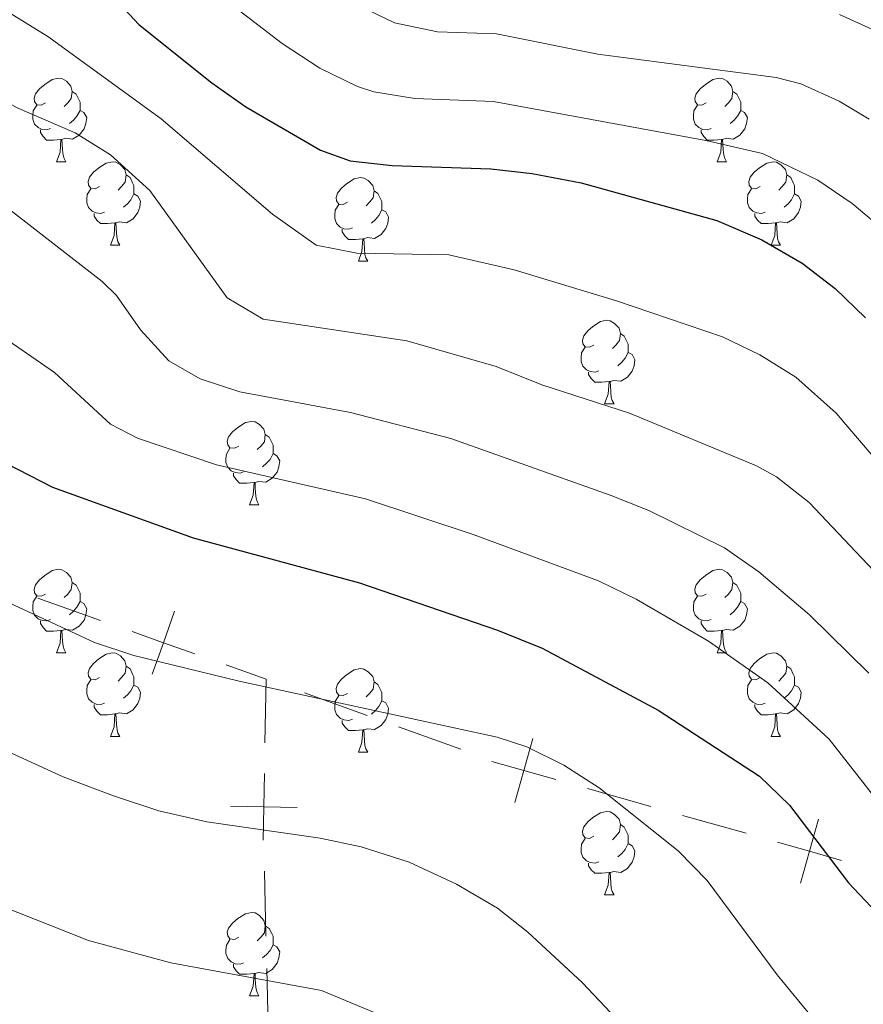
# Model space of a CAD drawing. Units: metres. Extents: x 664267 to 668793, y 746402 to 749479.
# Drawn here: x 665441 to 665542, y 748181 to 748300 of the extents above; entities that cross this region are included whole.
import ezdxf

# ---------------------------------------------------------------- set-up
doc = ezdxf.new("R2010")
doc.units = ezdxf.units.M
doc.header["$MEASUREMENT"] = 0
for name, color, linetype, lineweight in [('Carátula', 7, 'Continuous', 5), ('Divisiones administrativas específicas', 7, 'Continuous', 5), ('Elementos auxiliares', 7, 'Continuous', 5), ('Entidades rústicas y varios', 7, 'Continuous', 5), ('Relieve y altimetría', 7, 'Continuous', 5)]:
    doc.layers.add(name, color=color, linetype=linetype, lineweight=lineweight)

msp = doc.modelspace()

# ---------------------------------------------------------------- linework, layer by layer
at = {"layer": 'Carátula', "color": 7, "linetype": 'Continuous', "lineweight": 0}
msp.add_3dface([(664339.505, 746401.553), (668793.188, 746509.655), (668721.119, 749478.791), (664267.436, 749370.689)], dxfattribs=at)
at = {"layer": 'Divisiones administrativas específicas', "color": 250, "linetype": 'Continuous', "lineweight": 0}
for p, q in [((665442.783, 748230.024, 1329.461), (665450.323, 748227.351, 1329.522)), ((665465.403, 748222.005, 1329.644), (665470.194, 748220.307, 1329.683)), ((665470.194, 748220.307, 1329.683), (665470.052, 748212.632, 1331.936)), ((665482.307, 748215.941, 1330.15), (665474.786, 748218.652, 1329.86)), ((665493.589, 748211.875, 1330.585), (665486.068, 748214.586, 1330.295)), ((665516.38, 748205.013, 1328.197), (665508.759, 748207.17, 1329.328)), ((665527.81, 748201.778, 1326.502), (665520.19, 748203.935, 1327.632)), ((665469.996, 748197.212, 1336.178), (665470.173, 748189.439, 1338.06)), ((665470.262, 748185.552, 1339.001), (665470.439, 748177.778, 1340.883))]:
    msp.add_line(p, q, dxfattribs=at)
at = {"layer": 'Divisiones administrativas específicas', "color": 250, "linetype": 'Continuous', "lineweight": 0, "flags": 128}
for points, elevation in [([(665459.199, 748228.448), (665457.863, 748224.678), (665456.526, 748220.908)], 1329.583), ([(665454.092, 748226.015), (665457.863, 748224.678), (665461.633, 748223.342)], 1329.583), ([(665500.05, 748205.478), (665501.139, 748209.327), (665502.228, 748213.176)], 1330.458), ([(665504.988, 748208.238), (665501.139, 748209.327), (665497.29, 748210.417)], 1330.458), ([(665469.984, 748208.957), (665469.911, 748204.957), (665469.837, 748200.958)], 1334.19), ([(665473.91, 748204.884), (665469.911, 748204.957), (665465.911, 748205.031)], 1334.19), ([(665534.341, 748195.772), (665535.431, 748199.62), (665536.52, 748203.469)], 1325.371), ([(665539.279, 748198.531), (665535.431, 748199.62), (665531.582, 748200.71)], 1325.371)]:
    msp.add_lwpolyline(points, dxfattribs=dict(at, elevation=elevation))
at = {"layer": 'Elementos auxiliares', "color": 250, "linetype": 'Continuous', "lineweight": 0}
msp.add_3dface([(668559.6, 749212.56), (668616.45, 746899.21), (665212.19, 746816.58), (665156.52, 749129.93)], dxfattribs=at)
at = {"layer": 'Entidades rústicas y varios', "color": 92, "linetype": 'Continuous', "lineweight": 0, "flags": 128}
for points in [[(665443.715, 748289.514), (665443.185, 748289.249), (665442.655, 748289.304), (665442.39, 748289.674), (665442.335, 748290.099), (665442.495, 748290.619), (665442.975, 748291.214), (665443.61, 748291.744), (665444.51, 748292.329), (665445.255, 748292.489), (665445.68, 748292.434), (665446.21, 748292.119), (665446.74, 748291.534), (665446.9, 748290.894), (665446.79, 748290.044), (665446.365, 748289.514), (665445.945, 748289.089)], [(665523.042, 748289.514), (665522.512, 748289.249), (665521.982, 748289.304), (665521.717, 748289.674), (665521.662, 748290.099), (665521.822, 748290.619), (665522.302, 748291.214), (665522.937, 748291.744), (665523.837, 748292.329), (665524.582, 748292.489), (665525.007, 748292.434), (665525.537, 748292.119), (665526.067, 748291.534), (665526.227, 748290.894), (665526.117, 748290.044), (665525.692, 748289.514), (665525.272, 748289.089)], [(665446.9, 748290.894), (665447.375, 748290.579), (665447.69, 748289.939), (665447.85, 748289.619), (665447.85, 748289.039), (665447.85, 748288.614), (665447.48, 748287.924), (665447.06, 748287.444), (665446.58, 748287.024)], [(665526.227, 748290.894), (665526.702, 748290.579), (665527.017, 748289.939), (665527.177, 748289.619), (665527.177, 748289.039), (665527.177, 748288.614), (665526.807, 748287.924), (665526.387, 748287.444), (665525.907, 748287.024)], [(665444.3, 748286.434), (665443.875, 748286.274), (665443.29, 748286.334), (665442.815, 748286.544), (665442.39, 748286.969), (665442.175, 748287.554), (665442.175, 748287.974), (665442.23, 748288.559), (665442.655, 748289.249)], [(665523.627, 748286.434), (665523.202, 748286.274), (665522.617, 748286.334), (665522.142, 748286.544), (665521.717, 748286.969), (665521.502, 748287.554), (665521.502, 748287.974), (665521.557, 748288.559), (665521.982, 748289.249)], [(665447.85, 748288.614), (665448.305, 748288.364), (665448.65, 748287.749), (665448.54, 748287.024), (665448.33, 748286.384), (665447.745, 748285.644), (665446.95, 748285.164), (665446.1, 748285.269), (665445.67, 748285.139)], [(665527.177, 748288.614), (665527.632, 748288.364), (665527.977, 748287.749), (665527.867, 748287.024), (665527.657, 748286.384), (665527.072, 748285.644), (665526.277, 748285.164), (665525.427, 748285.269), (665524.997, 748285.139)], [(665445.56, 748285.139), (665444.67, 748285.054), (665443.825, 748285.054), (665443.4, 748285.484), (665443.08, 748285.959), (665443.08, 748286.274)], [(665445.015, 748282.454), (665445.45, 748283.614), (665445.56, 748285.139), (665445.67, 748285.139), (665445.705, 748284.554), (665445.74, 748283.869), (665445.81, 748283.254), (665445.925, 748282.854), (665446.14, 748282.454)], [(665524.887, 748285.139), (665523.997, 748285.054), (665523.152, 748285.054), (665522.727, 748285.484), (665522.407, 748285.959), (665522.407, 748286.274)], [(665524.342, 748282.454), (665524.777, 748283.614), (665524.887, 748285.139), (665524.997, 748285.139), (665525.032, 748284.554), (665525.067, 748283.869), (665525.137, 748283.254), (665525.252, 748282.854), (665525.467, 748282.454)], [(665445.015, 748282.454), (665446.14, 748282.454)], [(665450.19, 748279.479), (665449.66, 748279.214), (665449.13, 748279.269), (665448.865, 748279.639), (665448.81, 748280.064), (665448.97, 748280.584), (665449.45, 748281.179), (665450.085, 748281.709), (665450.985, 748282.294), (665451.73, 748282.454), (665452.155, 748282.399), (665452.685, 748282.084), (665453.215, 748281.499), (665453.375, 748280.859), (665453.265, 748280.009), (665452.84, 748279.479), (665452.42, 748279.054)], [(665524.342, 748282.454), (665525.467, 748282.454)], [(665529.517, 748279.479), (665528.987, 748279.214), (665528.457, 748279.269), (665528.192, 748279.639), (665528.137, 748280.064), (665528.297, 748280.584), (665528.777, 748281.179), (665529.412, 748281.709), (665530.312, 748282.294), (665531.057, 748282.454), (665531.482, 748282.399), (665532.012, 748282.084), (665532.542, 748281.499), (665532.702, 748280.859), (665532.592, 748280.009), (665532.167, 748279.479), (665531.747, 748279.054)], [(665453.375, 748280.859), (665453.85, 748280.544), (665454.165, 748279.904), (665454.325, 748279.584), (665454.325, 748279.004), (665454.325, 748278.579), (665453.955, 748277.889), (665453.535, 748277.409), (665453.055, 748276.989)], [(665479.962, 748277.574), (665479.432, 748277.309), (665478.902, 748277.364), (665478.637, 748277.734), (665478.582, 748278.159), (665478.742, 748278.679), (665479.222, 748279.274), (665479.857, 748279.804), (665480.757, 748280.389), (665481.502, 748280.549), (665481.927, 748280.494), (665482.457, 748280.179), (665482.987, 748279.594), (665483.147, 748278.954), (665483.037, 748278.104), (665482.612, 748277.574), (665482.192, 748277.149)], [(665532.702, 748280.859), (665533.177, 748280.544), (665533.492, 748279.904), (665533.652, 748279.584), (665533.652, 748279.004), (665533.652, 748278.579), (665533.282, 748277.889), (665532.862, 748277.409), (665532.382, 748276.989)], [(665450.775, 748276.399), (665450.35, 748276.239), (665449.765, 748276.299), (665449.29, 748276.509), (665448.865, 748276.934), (665448.65, 748277.519), (665448.65, 748277.939), (665448.705, 748278.524), (665449.13, 748279.214)], [(665530.102, 748276.399), (665529.677, 748276.239), (665529.092, 748276.299), (665528.617, 748276.509), (665528.192, 748276.934), (665527.977, 748277.519), (665527.977, 748277.939), (665528.032, 748278.524), (665528.457, 748279.214)], [(665454.325, 748278.579), (665454.78, 748278.329), (665455.125, 748277.714), (665455.015, 748276.989), (665454.805, 748276.349), (665454.22, 748275.609), (665453.425, 748275.129), (665452.575, 748275.234), (665452.145, 748275.104)], [(665483.147, 748278.954), (665483.622, 748278.639), (665483.937, 748277.999), (665484.097, 748277.679), (665484.097, 748277.099), (665484.097, 748276.674), (665483.727, 748275.984), (665483.307, 748275.504), (665482.827, 748275.084)], [(665533.652, 748278.579), (665534.107, 748278.329), (665534.452, 748277.714), (665534.342, 748276.989), (665534.132, 748276.349), (665533.547, 748275.609), (665532.752, 748275.129), (665531.902, 748275.234), (665531.472, 748275.104)], [(665480.547, 748274.494), (665480.122, 748274.334), (665479.537, 748274.394), (665479.062, 748274.604), (665478.637, 748275.029), (665478.422, 748275.614), (665478.422, 748276.034), (665478.477, 748276.619), (665478.902, 748277.309)], [(665452.035, 748275.104), (665451.145, 748275.019), (665450.3, 748275.019), (665449.875, 748275.449), (665449.555, 748275.924), (665449.555, 748276.239)], [(665484.097, 748276.674), (665484.552, 748276.424), (665484.897, 748275.809), (665484.787, 748275.084), (665484.577, 748274.444), (665483.992, 748273.704), (665483.197, 748273.224), (665482.347, 748273.329), (665481.917, 748273.199)], [(665531.362, 748275.104), (665530.472, 748275.019), (665529.627, 748275.019), (665529.202, 748275.449), (665528.882, 748275.924), (665528.882, 748276.239)], [(665451.49, 748272.419), (665451.925, 748273.579), (665452.035, 748275.104), (665452.145, 748275.104), (665452.18, 748274.519), (665452.215, 748273.834), (665452.285, 748273.219), (665452.4, 748272.819), (665452.615, 748272.419)], [(665530.817, 748272.419), (665531.252, 748273.579), (665531.362, 748275.104), (665531.472, 748275.104), (665531.507, 748274.519), (665531.542, 748273.834), (665531.612, 748273.219), (665531.727, 748272.819), (665531.942, 748272.419)], [(665481.807, 748273.199), (665480.917, 748273.114), (665480.072, 748273.114), (665479.647, 748273.544), (665479.327, 748274.019), (665479.327, 748274.334)], [(665451.49, 748272.419), (665452.615, 748272.419)], [(665481.262, 748270.514), (665481.697, 748271.674), (665481.807, 748273.199), (665481.917, 748273.199), (665481.952, 748272.614), (665481.987, 748271.929), (665482.057, 748271.314), (665482.172, 748270.914), (665482.387, 748270.514)], [(665530.817, 748272.419), (665531.942, 748272.419)], [(665481.262, 748270.514), (665482.387, 748270.514)], [(665509.539, 748260.431), (665509.009, 748260.166), (665508.479, 748260.221), (665508.214, 748260.591), (665508.159, 748261.016), (665508.319, 748261.536), (665508.799, 748262.131), (665509.434, 748262.661), (665510.334, 748263.246), (665511.079, 748263.406), (665511.504, 748263.351), (665512.034, 748263.036), (665512.564, 748262.451), (665512.724, 748261.811), (665512.614, 748260.961), (665512.189, 748260.431), (665511.769, 748260.006)], [(665512.724, 748261.811), (665513.199, 748261.496), (665513.514, 748260.856), (665513.674, 748260.536), (665513.674, 748259.956), (665513.674, 748259.531), (665513.304, 748258.841), (665512.884, 748258.361), (665512.404, 748257.941)], [(665510.124, 748257.351), (665509.699, 748257.191), (665509.114, 748257.251), (665508.639, 748257.461), (665508.214, 748257.886), (665507.999, 748258.471), (665507.999, 748258.891), (665508.054, 748259.476), (665508.479, 748260.166)], [(665513.674, 748259.531), (665514.129, 748259.281), (665514.474, 748258.666), (665514.364, 748257.941), (665514.154, 748257.301), (665513.569, 748256.561), (665512.774, 748256.081), (665511.924, 748256.186), (665511.494, 748256.056)], [(665511.384, 748256.056), (665510.494, 748255.971), (665509.649, 748255.971), (665509.224, 748256.401), (665508.904, 748256.876), (665508.904, 748257.191)], [(665510.839, 748253.371), (665511.274, 748254.531), (665511.384, 748256.056), (665511.494, 748256.056), (665511.529, 748255.471), (665511.564, 748254.786), (665511.634, 748254.171), (665511.749, 748253.771), (665511.964, 748253.371)], [(665510.839, 748253.371), (665511.964, 748253.371)], [(665466.903, 748248.291), (665466.373, 748248.026), (665465.843, 748248.081), (665465.578, 748248.451), (665465.523, 748248.876), (665465.683, 748249.396), (665466.163, 748249.991), (665466.798, 748250.521), (665467.698, 748251.106), (665468.443, 748251.266), (665468.868, 748251.211), (665469.398, 748250.896), (665469.928, 748250.311), (665470.088, 748249.671), (665469.978, 748248.821), (665469.553, 748248.291), (665469.133, 748247.866)], [(665470.088, 748249.671), (665470.563, 748249.356), (665470.878, 748248.716), (665471.038, 748248.396), (665471.038, 748247.816), (665471.038, 748247.391), (665470.668, 748246.701), (665470.248, 748246.221), (665469.768, 748245.801)], [(665467.488, 748245.211), (665467.063, 748245.051), (665466.478, 748245.111), (665466.003, 748245.321), (665465.578, 748245.746), (665465.363, 748246.331), (665465.363, 748246.751), (665465.418, 748247.336), (665465.843, 748248.026)], [(665471.038, 748247.391), (665471.493, 748247.141), (665471.838, 748246.526), (665471.728, 748245.801), (665471.518, 748245.161), (665470.933, 748244.421), (665470.138, 748243.941), (665469.288, 748244.046), (665468.858, 748243.916)], [(665468.748, 748243.916), (665467.858, 748243.831), (665467.013, 748243.831), (665466.588, 748244.261), (665466.268, 748244.736), (665466.268, 748245.051)], [(665468.203, 748241.231), (665468.638, 748242.391), (665468.748, 748243.916), (665468.858, 748243.916), (665468.893, 748243.331), (665468.928, 748242.646), (665468.998, 748242.031), (665469.113, 748241.631), (665469.328, 748241.231)], [(665468.203, 748241.231), (665469.328, 748241.231)], [(665443.715, 748230.522), (665443.185, 748230.257), (665442.655, 748230.312), (665442.39, 748230.682), (665442.335, 748231.107), (665442.495, 748231.627), (665442.975, 748232.222), (665443.61, 748232.752), (665444.51, 748233.337), (665445.255, 748233.497), (665445.68, 748233.442), (665446.21, 748233.127), (665446.74, 748232.542), (665446.9, 748231.902), (665446.79, 748231.052), (665446.365, 748230.522), (665445.945, 748230.097)], [(665523.042, 748230.522), (665522.512, 748230.257), (665521.982, 748230.312), (665521.717, 748230.682), (665521.662, 748231.107), (665521.822, 748231.627), (665522.302, 748232.222), (665522.937, 748232.752), (665523.837, 748233.337), (665524.582, 748233.497), (665525.007, 748233.442), (665525.537, 748233.127), (665526.067, 748232.542), (665526.227, 748231.902), (665526.117, 748231.052), (665525.692, 748230.522), (665525.272, 748230.097)], [(665446.9, 748231.902), (665447.375, 748231.587), (665447.69, 748230.947), (665447.85, 748230.627), (665447.85, 748230.047), (665447.85, 748229.622), (665447.48, 748228.932), (665447.06, 748228.452), (665446.58, 748228.032)], [(665526.227, 748231.902), (665526.702, 748231.587), (665527.017, 748230.947), (665527.177, 748230.627), (665527.177, 748230.047), (665527.177, 748229.622), (665526.807, 748228.932), (665526.387, 748228.452), (665525.907, 748228.032)], [(665444.3, 748227.442), (665443.875, 748227.282), (665443.29, 748227.342), (665442.815, 748227.552), (665442.39, 748227.977), (665442.175, 748228.562), (665442.175, 748228.982), (665442.23, 748229.567), (665442.655, 748230.257)], [(665447.85, 748229.622), (665448.305, 748229.372), (665448.65, 748228.757), (665448.54, 748228.032), (665448.33, 748227.392), (665447.745, 748226.652), (665446.95, 748226.172), (665446.1, 748226.277), (665445.67, 748226.147)], [(665523.627, 748227.442), (665523.202, 748227.282), (665522.617, 748227.342), (665522.142, 748227.552), (665521.717, 748227.977), (665521.502, 748228.562), (665521.502, 748228.982), (665521.557, 748229.567), (665521.982, 748230.257)], [(665527.177, 748229.622), (665527.632, 748229.372), (665527.977, 748228.757), (665527.867, 748228.032), (665527.657, 748227.392), (665527.072, 748226.652), (665526.277, 748226.172), (665525.427, 748226.277), (665524.997, 748226.147)], [(665445.56, 748226.147), (665444.67, 748226.062), (665443.825, 748226.062), (665443.4, 748226.492), (665443.08, 748226.967), (665443.08, 748227.282)], [(665524.887, 748226.147), (665523.997, 748226.062), (665523.152, 748226.062), (665522.727, 748226.492), (665522.407, 748226.967), (665522.407, 748227.282)], [(665445.015, 748223.462), (665445.45, 748224.622), (665445.56, 748226.147), (665445.67, 748226.147), (665445.705, 748225.562), (665445.74, 748224.877), (665445.81, 748224.262), (665445.925, 748223.862), (665446.14, 748223.462)], [(665524.342, 748223.462), (665524.777, 748224.622), (665524.887, 748226.147), (665524.997, 748226.147), (665525.032, 748225.562), (665525.067, 748224.877), (665525.137, 748224.262), (665525.252, 748223.862), (665525.467, 748223.462)], [(665445.015, 748223.462), (665446.14, 748223.462)], [(665450.19, 748220.487), (665449.66, 748220.222), (665449.13, 748220.277), (665448.865, 748220.647), (665448.81, 748221.072), (665448.97, 748221.592), (665449.45, 748222.187), (665450.085, 748222.717), (665450.985, 748223.302), (665451.73, 748223.462), (665452.155, 748223.407), (665452.685, 748223.092), (665453.215, 748222.507), (665453.375, 748221.867), (665453.265, 748221.017), (665452.84, 748220.487), (665452.42, 748220.062)], [(665524.342, 748223.462), (665525.467, 748223.462)], [(665529.517, 748220.487), (665528.987, 748220.222), (665528.457, 748220.277), (665528.192, 748220.647), (665528.137, 748221.072), (665528.297, 748221.592), (665528.777, 748222.187), (665529.412, 748222.717), (665530.312, 748223.302), (665531.057, 748223.462), (665531.482, 748223.407), (665532.012, 748223.092), (665532.542, 748222.507), (665532.702, 748221.867), (665532.592, 748221.017), (665532.167, 748220.487), (665531.747, 748220.062)], [(665453.375, 748221.867), (665453.85, 748221.552), (665454.165, 748220.912), (665454.325, 748220.592), (665454.325, 748220.012), (665454.325, 748219.587), (665453.955, 748218.897), (665453.535, 748218.417), (665453.055, 748217.997)], [(665479.962, 748218.582), (665479.432, 748218.317), (665478.902, 748218.372), (665478.637, 748218.742), (665478.582, 748219.167), (665478.742, 748219.687), (665479.222, 748220.282), (665479.857, 748220.812), (665480.757, 748221.397), (665481.502, 748221.557), (665481.927, 748221.502), (665482.457, 748221.187), (665482.987, 748220.602), (665483.147, 748219.962), (665483.037, 748219.112), (665482.612, 748218.582), (665482.192, 748218.157)], [(665532.702, 748221.867), (665533.177, 748221.552), (665533.492, 748220.912), (665533.652, 748220.592), (665533.652, 748220.012), (665533.652, 748219.587), (665533.282, 748218.897), (665532.862, 748218.417), (665532.382, 748217.997)], [(665450.775, 748217.407), (665450.35, 748217.247), (665449.765, 748217.307), (665449.29, 748217.517), (665448.865, 748217.942), (665448.65, 748218.527), (665448.65, 748218.947), (665448.705, 748219.532), (665449.13, 748220.222)], [(665530.102, 748217.407), (665529.677, 748217.247), (665529.092, 748217.307), (665528.617, 748217.517), (665528.192, 748217.942), (665527.977, 748218.527), (665527.977, 748218.947), (665528.032, 748219.532), (665528.457, 748220.222)], [(665454.325, 748219.587), (665454.78, 748219.337), (665455.125, 748218.722), (665455.015, 748217.997), (665454.805, 748217.357), (665454.22, 748216.617), (665453.425, 748216.137), (665452.575, 748216.242), (665452.145, 748216.112)], [(665483.147, 748219.962), (665483.622, 748219.647), (665483.937, 748219.007), (665484.097, 748218.687), (665484.097, 748218.107), (665484.097, 748217.682), (665483.727, 748216.992), (665483.307, 748216.512), (665482.827, 748216.092)], [(665533.652, 748219.587), (665534.107, 748219.337), (665534.452, 748218.722), (665534.342, 748217.997), (665534.132, 748217.357), (665533.547, 748216.617), (665532.752, 748216.137), (665531.902, 748216.242), (665531.472, 748216.112)], [(665480.547, 748215.502), (665480.122, 748215.342), (665479.537, 748215.402), (665479.062, 748215.612), (665478.637, 748216.037), (665478.422, 748216.622), (665478.422, 748217.042), (665478.477, 748217.627), (665478.902, 748218.317)], [(665452.035, 748216.112), (665451.145, 748216.027), (665450.3, 748216.027), (665449.875, 748216.457), (665449.555, 748216.932), (665449.555, 748217.247)], [(665484.097, 748217.682), (665484.552, 748217.432), (665484.897, 748216.817), (665484.787, 748216.092), (665484.577, 748215.452), (665483.992, 748214.712), (665483.197, 748214.232), (665482.347, 748214.337), (665481.917, 748214.207)], [(665531.362, 748216.112), (665530.472, 748216.027), (665529.627, 748216.027), (665529.202, 748216.457), (665528.882, 748216.932), (665528.882, 748217.247)], [(665451.49, 748213.427), (665451.925, 748214.587), (665452.035, 748216.112), (665452.145, 748216.112), (665452.18, 748215.527), (665452.215, 748214.842), (665452.285, 748214.227), (665452.4, 748213.827), (665452.615, 748213.427)], [(665481.807, 748214.207), (665480.917, 748214.122), (665480.072, 748214.122), (665479.647, 748214.552), (665479.327, 748215.027), (665479.327, 748215.342)], [(665530.817, 748213.427), (665531.252, 748214.587), (665531.362, 748216.112), (665531.472, 748216.112), (665531.507, 748215.527), (665531.542, 748214.842), (665531.612, 748214.227), (665531.727, 748213.827), (665531.942, 748213.427)], [(665481.262, 748211.522), (665481.697, 748212.682), (665481.807, 748214.207), (665481.917, 748214.207), (665481.952, 748213.622), (665481.987, 748212.937), (665482.057, 748212.322), (665482.172, 748211.922), (665482.387, 748211.522)], [(665451.49, 748213.427), (665452.615, 748213.427)], [(665530.817, 748213.427), (665531.942, 748213.427)], [(665481.262, 748211.522), (665482.387, 748211.522)], [(665509.539, 748201.439), (665509.009, 748201.174), (665508.479, 748201.229), (665508.214, 748201.599), (665508.159, 748202.024), (665508.319, 748202.544), (665508.799, 748203.139), (665509.434, 748203.669), (665510.334, 748204.254), (665511.079, 748204.414), (665511.504, 748204.359), (665512.034, 748204.044), (665512.564, 748203.459), (665512.724, 748202.819), (665512.614, 748201.969), (665512.189, 748201.439), (665511.769, 748201.014)], [(665512.724, 748202.819), (665513.199, 748202.504), (665513.514, 748201.864), (665513.674, 748201.544), (665513.674, 748200.964), (665513.674, 748200.539), (665513.304, 748199.849), (665512.884, 748199.369), (665512.404, 748198.949)], [(665510.124, 748198.359), (665509.699, 748198.199), (665509.114, 748198.259), (665508.639, 748198.469), (665508.214, 748198.894), (665507.999, 748199.479), (665507.999, 748199.899), (665508.054, 748200.484), (665508.479, 748201.174)], [(665513.674, 748200.539), (665514.129, 748200.289), (665514.474, 748199.674), (665514.364, 748198.949), (665514.154, 748198.309), (665513.569, 748197.569), (665512.774, 748197.089), (665511.924, 748197.194), (665511.494, 748197.064)], [(665511.384, 748197.064), (665510.494, 748196.979), (665509.649, 748196.979), (665509.224, 748197.409), (665508.904, 748197.884), (665508.904, 748198.199)], [(665510.839, 748194.379), (665511.274, 748195.539), (665511.384, 748197.064), (665511.494, 748197.064), (665511.529, 748196.479), (665511.564, 748195.794), (665511.634, 748195.179), (665511.749, 748194.779), (665511.964, 748194.379)], [(665510.839, 748194.379), (665511.964, 748194.379)], [(665466.903, 748189.299), (665466.373, 748189.034), (665465.843, 748189.089), (665465.578, 748189.459), (665465.523, 748189.884), (665465.683, 748190.404), (665466.163, 748190.999), (665466.798, 748191.529), (665467.698, 748192.114), (665468.443, 748192.274), (665468.868, 748192.219), (665469.398, 748191.904), (665469.928, 748191.319), (665470.088, 748190.679), (665469.978, 748189.829), (665469.553, 748189.299), (665469.133, 748188.874)], [(665470.088, 748190.679), (665470.563, 748190.364), (665470.878, 748189.724), (665471.038, 748189.404), (665471.038, 748188.824), (665471.038, 748188.399), (665470.668, 748187.709), (665470.248, 748187.229), (665469.768, 748186.809)], [(665467.488, 748186.219), (665467.063, 748186.059), (665466.478, 748186.119), (665466.003, 748186.329), (665465.578, 748186.754), (665465.363, 748187.339), (665465.363, 748187.759), (665465.418, 748188.344), (665465.843, 748189.034)], [(665471.038, 748188.399), (665471.493, 748188.149), (665471.838, 748187.534), (665471.728, 748186.809), (665471.518, 748186.169), (665470.933, 748185.429), (665470.138, 748184.949), (665469.288, 748185.054), (665468.858, 748184.924)], [(665468.748, 748184.924), (665467.858, 748184.839), (665467.013, 748184.839), (665466.588, 748185.269), (665466.268, 748185.744), (665466.268, 748186.059)], [(665468.203, 748182.239), (665468.638, 748183.399), (665468.748, 748184.924), (665468.858, 748184.924), (665468.893, 748184.339), (665468.928, 748183.654), (665468.998, 748183.039), (665469.113, 748182.639), (665469.328, 748182.239)], [(665468.203, 748182.239), (665469.328, 748182.239)]]:
    msp.add_lwpolyline(points, dxfattribs=at)
at = {"layer": 'Relieve y altimetría', "color": 30, "linetype": 'Continuous', "lineweight": 0, "flags": 128}
for points, elevation in [([(665410.64, 748318.124), (665443.969, 748297.513), (665457.59, 748287.605), (665470.963, 748276.154), (665476.187, 748272.408), (665481.098, 748271.486), (665492.116, 748271.263), (665499.976, 748269.456), (665512.262, 748265.75), (665525.001, 748261.425), (665529.49, 748259.235), (665533.781, 748256.577), (665538.654, 748252.263), (665552.639, 748235.815)], 1305), ([(665335.164, 748306.168), (665341.61, 748295.94), (665348.995, 748280.837), (665352.755, 748276.22), (665361.371, 748268.015), (665371.54, 748260.909), (665393.085, 748243.772), (665403.946, 748236.846), (665417.027, 748226.028), (665423.725, 748221.358), (665439.605, 748211.412), (665445.837, 748208.567), (665451.845, 748206.263), (665457.302, 748204.494), (665463.078, 748203.165), (665476.693, 748201.198), (665481.588, 748200.17), (665487.372, 748198.297), (665493.058, 748195.662), (665497.987, 748192.8), (665501.615, 748189.917), (665508.139, 748183.873), (665515.013, 748176.551)], 1335), ([(665412.081, 748305.526), (665422.053, 748299.476), (665427.525, 748296.621), (665436.074, 748291.312), (665440.235, 748288.981), (665447.261, 748285.929), (665451.505, 748283.276), (665456.238, 748278.998), (665465.493, 748266.091), (665469.819, 748263.549), (665487.07, 748260.932), (665497.818, 748257.865), (665503.281, 748255.662), (665513.83, 748252.235), (665529.057, 748245.927), (665531.469, 748244.603), (665535.375, 748241.502), (665547.332, 748228.916)], 1310), ([(665460.227, 748305.823), (665472.104, 748296.659), (665476.643, 748293.7), (665481.16, 748291.492), (665483.124, 748290.841), (665488.047, 748290.026), (665497.507, 748289.698), (665522.971, 748284.992), (665529.773, 748283.45), (665536.446, 748280.244), (665540.576, 748277.437), (665544.857, 748273.838)], 1295), ([(665383.535, 748305.076), (665405.018, 748284.773), (665414.943, 748278.772), (665427.817, 748270.303), (665435.294, 748263.662), (665444.766, 748257.134), (665451.515, 748250.944), (665454.75, 748249.244), (665464.223, 748246.042), (665482.103, 748241.975), (665495.032, 748237.692), (665510.114, 748232.087), (665514.602, 748229.914), (665523.292, 748224.87), (665530.434, 748219.861), (665537.802, 748213.091), (665549.935, 748197.585)], 1320), ([(665354.782, 748301.669), (665369.564, 748285.803), (665377.449, 748276.625), (665388.322, 748265.43), (665392.284, 748261.794), (665400.994, 748254.717), (665419.513, 748241.542), (665437.052, 748230.495), (665449.568, 748224.692), (665454.32, 748223.137), (665466.965, 748220.059), (665497.912, 748213.33), (665501.485, 748212.152), (665505.95, 748209.963), (665510.176, 748207.231), (665519.672, 748199.663), (665523.143, 748196.092), (665531.537, 748184.76), (665539.365, 748175.305)], 1330), ([(665481.058, 748301.319), (665485.592, 748299.148), (665490.757, 748298.048), (665497.852, 748297.803), (665510.028, 748295.378), (665531.447, 748292.58), (665534.412, 748291.825), (665538.999, 748289.735), (665542.6, 748287.568)], 1290), ([(665403.719, 748299.734), (665407.698, 748295.85), (665411.348, 748293.329), (665424.49, 748285.672), (665432.839, 748280.162), (665437.523, 748278.127), (665450.502, 748268.066), (665452.239, 748266.364), (665455.124, 748262.249), (665458.504, 748258.517), (665462.273, 748256.358), (665467.021, 748254.795), (665480.314, 748252.334), (665492.352, 748249.205), (665511.492, 748242.411), (665516.128, 748240.556), (665525.246, 748236.066), (665529.333, 748233.186), (665535.45, 748228.013), (665542.567, 748221.003)], 1315), ([(665539.038, 748300.129), (665543.892, 748297.944)], 1285), ([(665493.466, 748175.973), (665476.85, 748182.89), (665458.739, 748186.217), (665448.852, 748188.916), (665438.255, 748193.11)], 1340)]:
    msp.add_lwpolyline(points, dxfattribs=dict(at, elevation=elevation))
at = {"layer": 'Relieve y altimetría', "color": 30, "linetype": 'Continuous', "lineweight": 30, "flags": 128}
for points, elevation in [([(665366.018, 748305.845), (665374.715, 748297.713), (665382.847, 748291.202), (665389.999, 748284.787), (665396.166, 748278.901), (665398.933, 748276.497), (665402.848, 748273.387), (665408.653, 748269.848), (665414.306, 748265.838), (665418.049, 748262.524), (665424.661, 748255.883), (665427.189, 748253.855), (665439.03, 748246.202), (665444.527, 748243.371), (665461.426, 748237.288), (665481.421, 748231.886), (665497.975, 748226.186), (665503.316, 748224.029), (665517.251, 748216.553), (665529.431, 748208.639), (665533.037, 748205.178), (665540.122, 748195.828), (665552.145, 748183.074)], 1325), ([(665451.503, 748302.623), (665454.896, 748298.95), (665463.675, 748291.934), (665467.747, 748289.031), (665476.729, 748283.836), (665480.3, 748282.544), (665485.337, 748282.003), (665497.162, 748281.594), (665502.134, 748281.048), (665508.004, 748279.926), (665524.295, 748275.374), (665529.713, 748273.062), (665534.539, 748270.269), (665538.505, 748267.228), (665542.14, 748263.695)], 1300)]:
    msp.add_lwpolyline(points, dxfattribs=dict(at, elevation=elevation))

doc.saveas('drawing.dxf')
